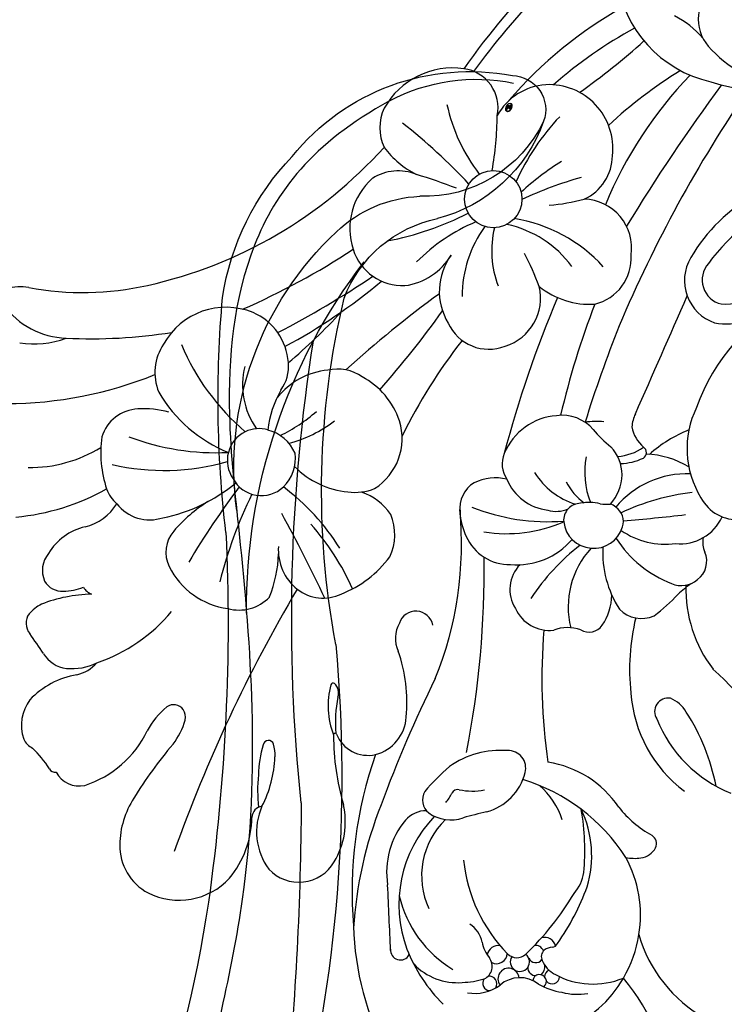
# Model space of a CAD drawing. Units: millimetres. Extents: x 3302 to 5402, y 1611 to 3096.
# Drawn here: x 4119 to 4148, y 2258 to 2298 of the extents above; entities that cross this region are included whole.
import ezdxf

# ---------------------------------------------------------------- set-up
doc = ezdxf.new("R2010")
doc.units = ezdxf.units.MM
doc.linetypes.add('HIDDEN', pattern=[9.525, 6.35, -3.175])
for name, color, linetype in [('H-06.木作(細線)', 8, 'Continuous'), ('H-08.木作(細線)', 8, 'Continuous'), ('IE-DIM', 3, 'Continuous'), ('文字', 2, 'Continuous')]:
    doc.layers.add(name, color=color, linetype=linetype)
doc.layers.add('logo', color=240, linetype='Continuous', plot=False)
doc.styles.add('CHINA', font='SIMPLEX.shx')
doc.styles.get("Standard").update_dxf_attribs({"font": 'arial.ttf'})
doc.styles.add('新細明體', font='txt')
doc.dimstyles.new('5', dxfattribs={"dimtxt": 12.5, "dimasz": 3.75, "dimexe": 2.5, "dimexo": 2.5, "dimgap": 1.5, "dimtad": 2, "dimdec": 0, "dimtxsty": '新細明體', "dimblk": 'ARCHTICK', "dimcen": 5, "dimclrd": 8, "dimclre": 8, "dimclrt": 4, "dimadec": 0, "dimazin": 0, "dimtfac": 1, "dimtdec": 0, "dimtix": 1, "dimtmove": 2, "dimatfit": 3, "dimldrblk": 'OPEN90', "dimfxl": 1.25, "dimlwd": 9, "dimlwe": 9, "dimarcsym": 0})
doc.dimstyles.new('DN-1', dxfattribs={"dimtxt": 2.6, "dimasz": 1, "dimexe": 1, "dimexo": 2, "dimgap": 0.5, "dimtad": 1, "dimdec": 0, "dimzin": 9, "dimdsep": 46, "dimtxsty": 'CHINA', "dimblk": 'ARCHTICK', "dimcen": 2, "dimdle": 1, "dimclrd": 5, "dimclre": 8, "dimclrt": 4, "dimadec": 1, "dimazin": 2, "dimtfac": 0.416667, "dimtdec": 0, "dimtix": 1, "dimtmove": 2, "dimatfit": 0, "dimldrblk": 'CCC', "dimfxl": 4, "dimfxlon": 1, "dimtzin": 0, "dimlwd": 25, "dimlwe": 25, "dimarcsym": 0})

# ---------------------------------------------------------------- blocks, each defined once
blk = doc.blocks.new('SE-21118L-d')
at = {"layer": 'H-08.木作(細線)'}
for points, knots in [([(13.748, -61.959), (15.309, -61.027), (17.441, -62.249), (15.276, -65.486), (9.069, -67.708), (3.975, -69.033), (-4.912, -76.497), (-15.561, -83.926), (-22.073, -95.036), (-25.205, -104.663), (-25.308, -111.698), (-24.952, -115.545), (-24.244, -117.826), (-25.397, -120.175), (-28.457, -118.818), (-30.423, -114.188), (-32.68, -104.754), (-30.323, -91.58), (-23.098, -80.207), (-16.66, -73.69), (-8.398, -67.523), (-5.713, -59.856), (-5.752, -50.992), (-6.861, -44.368), (-9.866, -40.626), (-11.362, -39.822), (-11.386, -39.808), (-11.41, -39.795), (-11.435, -39.783)], [0, 0, 0, 0, 2.955691, 5.867071, 8.758448, 16.146524, 26.662851, 42.43242, 54.079953, 64.359505, 72.156846, 75.057422, 76.3317, 78.78458, 80.368759, 84.819895, 93.300768, 109.241566, 122.760358, 133.201055, 135.865153, 150.48054, 156.442561, 164.806685, 169.049374, 169.049374, 169.049374, 169.118301, 169.118301, 169.118301, 169.118301]), ([(13.748, -61.959), (15.309, -61.027), (17.441, -62.249), (15.276, -65.486), (9.069, -67.708), (3.975, -69.033), (-4.912, -76.497), (-15.561, -83.926), (-22.073, -95.036), (-25.205, -104.663), (-25.308, -111.698), (-24.952, -115.545), (-24.244, -117.826), (-25.397, -120.175), (-28.457, -118.818), (-30.423, -114.188), (-32.68, -104.754), (-30.323, -91.58), (-23.098, -80.207), (-16.66, -73.69), (-8.398, -67.523), (-5.713, -59.856), (-5.752, -50.992), (-6.861, -44.368), (-9.866, -40.626), (-11.362, -39.822)], [0, 0, 0, 0, 2.955691, 5.867071, 8.758448, 16.146524, 26.662851, 42.43242, 54.079953, 64.359505, 72.156846, 75.057422, 76.3317, 78.78458, 80.368759, 84.819895, 93.300768, 109.241566, 122.760358, 133.201055, 135.865153, 150.48054, 156.442561, 164.806685, 169.049374, 169.049374, 169.049374, 169.049374])]:
    blk.add_open_spline(points, degree=3, knots=knots, dxfattribs=at)
blk = doc.blocks.new('logo')
at = {"layer": 'logo'}
h = blk.add_hatch(color=256, dxfattribs=at)
edge = h.paths.add_edge_path()
edge.add_ellipse((0.18, 0.6), major_axis=(0.323, 0.566), ratio=0.659111, start_angle=263.8576, end_angle=429.825)
edge.add_arc((0.02, 1.39), 0.399, 258.9967, 261.058)
edge.add_ellipse((0.18, 0.6), major_axis=(0.314, 0.551), ratio=0.659838, start_angle=263.243, end_angle=428.5195, ccw=False)
edge.add_arc((0.51, 0.37), 0.0433, 263.9962, 282.4455)
edge = h.paths.add_edge_path()
edge.add_ellipse((0.18, 0.6), major_axis=(0.314, 0.551), ratio=0.659838, start_angle=70.2744, end_angle=262.8394, ccw=False)
edge.add_arc((0.03, 1.2), 0.237, 245.2323, 248.2557, ccw=False)
edge.add_ellipse((0.18, 0.6), major_axis=(0.323, 0.566), ratio=0.659111, start_angle=71.1999, end_angle=263.5875)
edge.add_arc((0.5, 0.37), 0.0389, 266.4658, 288.3928, ccw=False)
edge = h.paths.add_edge_path(flags=17)
edge.add_line((0.2, 1.02), (0.2, 1.03))
edge.add_arc((0.02, 1.39), 0.399, 261.058, 296.4699, ccw=False)
edge.add_ellipse((0.18, 0.6), major_axis=(0.314, 0.551), ratio=0.659838, start_angle=68.5195, end_angle=70.2744)
edge.add_arc((0.03, 1.2), 0.237, 248.2557, 287.7329)
edge.add_arc((0.18, 0.84), 0.155, 119.2735, 139.7006)
edge.add_arc((0.45, 0.59), 0.526, 137.2638, 146.3296)
edge.add_arc((0.7, 0.49), 0.794, 150.4954, 153.1332)
edge.add_arc((0.17, 0.07), 0.799, 100.8186, 103.2077, ccw=False)
edge.add_arc((0.3, 0.68), 0.325, 138.9231, 148.8948, ccw=False)
edge.add_arc((0.62, 0.39), 0.758, 124.4657, 138.4002, ccw=False)
edge = h.paths.add_edge_path()
edge.add_arc((0.03, 1.2), 0.237, 233.3596, 245.2323)
edge.add_ellipse((0.18, 0.6), major_axis=(0.323, 0.566), ratio=0.659111, start_angle=69.825, end_angle=71.1999, ccw=False)
edge.add_arc((0.02, 1.39), 0.399, 251.1923, 258.9967, ccw=False)
h.paths.add_polyline_path([(-0.05, 0.82, -0.021859), (-0.02, 0.83, -0.004955), (-0.01, 0.85, 0.012967), (-0.05, 0.83, 0.223317), (-0.2, 0.65, 0.425243), (-0.17, 0.61, 0.393247), (-0.02, 0.74, -0.084558), (0.02, 0.84, 0.019194), (-0.02, 0.83, 0.004726), (-0.02, 0.82, 0.021148), (-0.04, 0.73, -0.080721), (-0.07, 0.66, -0.104113), (-0.11, 0.63, -0.094873), (-0.16, 0.62, -0.207877), (-0.18, 0.64, -0.223034), (-0.18, 0.67, -0.16869)], flags=17)
h.paths.add_polyline_path([(0.36, 0.97, 0.088592), (0.28, 0.95, 0.140724), (0.2, 0.82, -0.012272), (0.2, 0.81, -0.041532), (0.22, 0.8, 0.005558), (0.22, 0.82, -0.187874)], flags=17)
h.paths.add_polyline_path([(0.19, 0.73, 0.011592), (0.2, 0.77, 0.056884), (0.19, 0.79, -0.271208), (0.1, 0.71, -0.679677), (0.04, 0.82, -0.290071), (0.16, 0.82, -0.103922), (0.19, 0.79, 0.053349), (0.2, 0.81, -0.004508), (0.2, 0.82, 0.220604), (0.1, 0.86, -0.015501), (0.05, 0.85, 0.008768), (0.03, 0.85, 0.029539), (0.02, 0.84, 1.009367)], flags=17)
h.paths.add_polyline_path([(0.22, 0.8, -0.008928), (0.2, 0.77, -0.347678), (0.17, 0.63, 0.00727), (0.06, 0.58, -0.035606), (0.06, 0.58, 0.01139), (0.07, 0.57, 0.012101), (0.15, 0.61, 0.461639)], flags=17)
h.paths.add_polyline_path([(0.11, 0.67, 0.433181), (0.03, 0.63, 0.04486), (0.03, 0.62, -0.026783), (0.04, 0.62, -0.142026), (0.05, 0.64, -0.307429), (0.09, 0.66, -0.953401), (0.07, 0.62, 0.069613), (0.04, 0.62, 0.042891), (0.04, 0.62, -0.067719), (0.07, 0.61, 0.893379)], flags=17)
h.paths.add_polyline_path([(0.02, 0.61, -0.009243), (0.03, 0.61, -0.026651), (0.03, 0.62, 0.013684), (0.02, 0.62, 0.174326), (0, 0.61, 0.391287), (0.01, 0.57, 0.210555), (0.04, 0.56), (0.04, 0.56, 0.001326), (0.05, 0.57, -0.005065), (0.05, 0.57, -0.027528), (0.04, 0.57, -0.195292), (0.02, 0.58, -0.659298)], flags=17)
h.paths.add_polyline_path([(0.04, 0.62, 0.023127), (0.03, 0.61, 0.184672), (0.04, 0.57, 0.098355), (0.06, 0.58, -0.009788), (0.05, 0.58, -0.240413)], flags=17)
h.paths.add_polyline_path([(0.07, 0.57, -0.002039), (0.05, 0.57, 0.07599), (0.1, 0.55, 0.108431), (0.23, 0.55, -0.004552), (0.23, 0.56, -0.028332), (0.17, 0.55, -0.123708)], flags=17)
h.paths.add_polyline_path([(0.4, 0.74, -0.55173), (0.42, 0.69, -0.18979), (0.3, 0.57, -0.013881), (0.27, 0.56, 0.011039), (0.27, 0.56, 0.022162), (0.29, 0.56, -0.010966), (0.31, 0.57, -0.001761), (0.35, 0.58, 0.034744), (0.38, 0.6, 0.086103), (0.43, 0.67, 0.506659), (0.4, 0.76, 0.355205), (0.25, 0.67, 0.093422), (0.23, 0.56, 0.017263), (0.27, 0.56, -0.31391)], flags=17)
h.paths.add_polyline_path([(0.26, 0.55, -0.009702), (0.27, 0.55, -0.004936), (0.27, 0.56, -0.035369), (0.24, 0.55, -0.002587), (0.23, 0.55, 0.014405), (0.24, 0.53, -0.020509)], flags=17)
h.paths.add_polyline_path([(0.27, 0.55, -0.007857), (0.27, 0.55, 0.009702), (0.26, 0.55, 0.020509), (0.24, 0.53, 0.000681), (0.24, 0.53, -0.002588), (0.24, 0.53, -0.013713), (0.25, 0.53, -0.01198)], flags=17)
h.paths.add_polyline_path([(0.28, 0.52, -0.036579), (0.27, 0.55, 0.01198), (0.25, 0.53, 0.013411), (0.24, 0.53, 0.001089), (0.24, 0.53, 0.015933), (0.24, 0.43, -0.190203), (0.19, 0.3, -0.266161), (0.12, 0.27, -0.207317), (0.18, 0.48, -0.064593), (0.24, 0.53, -0.001017), (0.24, 0.53, -0.000681), (0.24, 0.53, 0.152538), (0.11, 0.38, 0.230241), (0.11, 0.24, 0.234095), (0.21, 0.27, 0.172717), (0.27, 0.37, 0.028132), (0.28, 0.44, -0.014352), (0.28, 0.46, 0.062016), (0.31, 0.45, 0.349487), (0.46, 0.53, 0.392407), (0.44, 0.61, 0.130108), (0.38, 0.6, 0.001865), (0.35, 0.58, -0.054721), (0.29, 0.56, 0.014593), (0.27, 0.55, 0.007857), (0.27, 0.55, -0.01108), (0.3, 0.56, -0.100678), (0.41, 0.59, -0.349203), (0.43, 0.57, -0.402437), (0.32, 0.46, -0.009974), (0.32, 0.47, 0.613372), (0.29, 0.51, 0.175713), (0.28, 0.5, -0.002484), (0.28, 0.49, -0.463644), (0.3, 0.49, -0.513768), (0.3, 0.47, -0.075052), (0.28, 0.48, 0.007944)], flags=17)
h.paths.add_polyline_path([(0.31, 0.45, -0.062016), (0.28, 0.46, -0.007786), (0.28, 0.44, 0.027572), (0.28, 0.41, 0.0582), (0.28, 0.4, 0.26466), (0.38, 0.29, 0.315327), (0.49, 0.33, -0.025867), (0.49, 0.33, -0.380363), (0.35, 0.33, -0.153954), (0.31, 0.4, -0.090831)], flags=17)
h.paths.add_polyline_path([(0.46, 0.37, 0.336432), (0.49, 0.33, 0.025867), (0.49, 0.33, 0.026394), (0.5, 0.33, -0.025927), (0.49, 0.33, -0.173285), (0.47, 0.35, -0.685315), (0.49, 0.38, -0.491027), (0.5, 0.35, -0.040547), (0.49, 0.33, 0.025927), (0.5, 0.33, 0.139653), (0.51, 0.36, 1.004843)], flags=17)
h.paths.add_polyline_path([(0.41, 1, 0.143839), (0.35, 1, 0.069213), (0.28, 0.95, -0.088592), (0.36, 0.97, 0.404636)], flags=17)
h.paths.add_polyline_path([(0.27, 0.95, -0.01627), (0.28, 0.95, -0.069213), (0.35, 1, 0.037626), (0.22, 0.93, -0.082213), (0.04, 0.85, 0.004306), (0.02, 0.85, 0.008989), (0.02, 0.84, -0.006474), (0.03, 0.85, -0.136946), (0.1, 0.86, 0.054668)], flags=17)
for points in [[(0.02, 0.84, 0.019194), (-0.02, 0.83, 0.004726), (-0.02, 0.82, -0.044587), (-0.04, 0.73, -0.07623), (-0.08, 0.67, -0.235864), (-0.16, 0.62, -0.450297), (-0.18, 0.67, -0.16869), (-0.05, 0.82, -0.021859), (-0.02, 0.83, -0.004955), (-0.01, 0.85, 0.012967), (-0.05, 0.83, 0.223317), (-0.2, 0.65, 0.425243), (-0.17, 0.61, 0.393247), (-0.02, 0.74, -0.084558)], [(-0.16, 0.62, -0.206522), (-0.18, 0.64, 0.207877), (-0.16, 0.62, 0.024305), (-0.15, 0.62, -0.043373)], [(0.27, 0.56, -0.011039), (0.27, 0.56, -0.017263), (0.23, 0.56, 0.004552), (0.23, 0.55, 0.002587), (0.24, 0.55, 0.035369)]]:
    blk.add_hatch(color=256, dxfattribs=at).paths.add_polyline_path(points)
h = blk.add_hatch(color=256, dxfattribs=at)
edge = h.paths.add_edge_path()
edge.add_ellipse((0.18, 0.6), major_axis=(0.314, 0.551), ratio=0.659838, start_angle=68.5195, end_angle=70.2744, ccw=False)
edge.add_arc((0.02, 1.39), 0.399, 258.9967, 261.058, ccw=False)
edge.add_ellipse((0.18, 0.6), major_axis=(0.323, 0.566), ratio=0.659111, start_angle=69.825, end_angle=71.1999)
edge.add_arc((0.03, 1.2), 0.237, 245.2323, 248.2557)
h = blk.add_hatch(color=256, dxfattribs=at)
h.paths.add_polyline_path([(0.22, 0.8, 0.041532), (0.2, 0.81, 0.012272), (0.2, 0.82, 0.004508), (0.2, 0.81, -0.053349), (0.19, 0.79, -0.056884), (0.2, 0.77, 0.008928)])
h.paths.add_polyline_path([(0.02, 0.84, -0.008989), (0.02, 0.85, 0.010425), (-0.01, 0.85, 0.004955), (-0.02, 0.83, -0.019194)])
h.paths.add_polyline_path([(0.1, 0.86, 0.136946), (0.03, 0.85, -0.008768), (0.05, 0.85, 0.015501)])
h.paths.add_polyline_path([(0.04, 0.62, 0.026783), (0.03, 0.62, 0.026651), (0.03, 0.61, -0.023127), (0.04, 0.62, -0.042891)])
h.paths.add_polyline_path([(0.07, 0.57, -0.01139), (0.06, 0.58, -0.098355), (0.04, 0.57, 0.027528), (0.05, 0.57, 0.005065), (0.05, 0.57, 0.002039)])
for p, q in [((0.04, 0.56), (0.04, 0.56)), ((0.2, 1.03), (0.2, 1.02))]:
    blk.add_line(p, q, dxfattribs=at)
at = {"layer": 'logo', "lineweight": 0}
for p, q in [((0.04, 0.56), (0.04, 0.56)), ((0.2, 1.02), (0.2, 1.03))]:
    blk.add_line(p, q, dxfattribs=at)
at = {"layer": 'logo'}
for points in [[(-0.17, 0.61, -0.425243), (-0.2, 0.65, -0.223317), (-0.05, 0.83, -0.027703), (0.04, 0.85, 0.082213), (0.22, 0.93, -0.037626), (0.35, 1, -0.143839), (0.41, 1, -0.872775)], [(-0.16, 0.62, -0.434531), (-0.18, 0.67, -0.16869), (-0.05, 0.82, 0.909183)], [(0.2, 1.02, 0.060876), (0.06, 0.9, 0.137716), (-0.02, 0.74, -0.393247), (-0.17, 0.61, 79.578459)], [(-0.11, 1.01, 0.200172), (0.2, 1.03, -0.066965)], [(-0.11, 1.01, 0.241802), (0.1, 0.98, 0.575938)], [(-0.05, 0.82, -0.056349), (0.05, 0.85, 0.070229), (0.27, 0.95, 0.769245)], [(-0.02, 0.82, 0.021148), (-0.04, 0.73, 0.658186)], [(0.06, 0.94, 0.039578), (0.01, 0.88, 0.021193), (-0.02, 0.82, 0.700396)], [(0.04, 0.56, -0.210555), (0.01, 0.57, -0.391287), (0, 0.61, -0.174326), (0.02, 0.62, -0.110406), (0.07, 0.62, 0.953401), (0.09, 0.66)], [(0.22, 0.82, -0.026083), (0.19, 0.73, -1.009367), (0.02, 0.84, 0.624773)], [(0.06, 0.58, -0.338614), (0.02, 0.58, -0.659298), (0.02, 0.61, -0.100316), (0.07, 0.61, 0.893379), (0.11, 0.67, 0.433181), (0.03, 0.63, 0.289299), (0.05, 0.57, 0.081086), (0.1, 0.55, -0.684784)], [(0.02, 0.84, -0.416943), (0.2, 0.81, 0.828532)], [(0.2, 0.81, -0.329321), (0.1, 0.71, -0.679677), (0.04, 0.82, 0.415871)], [(0.04, 0.82, -0.290071), (0.16, 0.82, -0.539799), (0.17, 0.63, 0.00727), (0.06, 0.58, -1.51475)], [(0.09, 0.66, 0.307429), (0.05, 0.64, 0.446432), (0.05, 0.58, 0.145269), (0.17, 0.55, -0.214979)], [(0.15, 0.61, -0.015466), (0.04, 0.56, 0.608014)], [(0.1, 0.98, 0.089367), (0.06, 0.94, 0.028397)], [(0.28, 0.46, -0.035926), (0.27, 0.37, -0.172717), (0.21, 0.27, -0.234095), (0.11, 0.24, -0.230241), (0.11, 0.38, -0.17359), (0.26, 0.55)], [(0.1, 0.55, 0.111049), (0.24, 0.55, 0.147976), (0.38, 0.6, 0.393525)], [(0.24, 0.53, 0.016972), (0.24, 0.43, -0.190203), (0.19, 0.3, -0.266161), (0.12, 0.27, -0.290937), (0.25, 0.53, 0.211969)], [(0.2, 0.81, -0.513007), (0.15, 0.61, -1.702754)], [(0.17, 0.55, 0.059536), (0.3, 0.57, 0.18979), (0.42, 0.69, 0.55173), (0.4, 0.74, 0.38162), (0.28, 0.52, -0.007944), (0.28, 0.48, -0.007944)], [(0.19, 1.02, 0.002733), (0.2, 1.02)], [(0.35, 1, 0.216717), (0.2, 0.81, 0.638327)], [(0.36, 0.97, 0.187874), (0.22, 0.82, 0.783226)], [(0.38, 0.6, 0.086103), (0.43, 0.67, 0.506659), (0.4, 0.76, 0.355205), (0.25, 0.67, 0.113269), (0.24, 0.53, 0.583131)], [(0.25, 0.53, -0.023063), (0.3, 0.56, -0.100678), (0.41, 0.59, -0.349203), (0.43, 0.57, -0.402437), (0.32, 0.46, -0.247136)], [(0.26, 0.55, -0.035274), (0.31, 0.57, -0.003626), (0.38, 0.6, 0.389489)], [(0.27, 0.95, -0.105013), (0.36, 0.97, 0.404636), (0.41, 1, 1.743742)], [(0.38, 0.6, -0.130108), (0.44, 0.61, -0.392407), (0.46, 0.53, -0.420619), (0.28, 0.46, -0.420619)], [(0.28, 0.5, -0.175713), (0.29, 0.51, -0.613372), (0.32, 0.47)], [(0.3, 0.47, 0.513768), (0.3, 0.49, 0.463644), (0.28, 0.49, 0.463644)], [(0.3, 0.47, -0.075052), (0.28, 0.48)], [(0.31, 0.45, 0.090831), (0.31, 0.4, 0.169704), (0.36, 0.32)], [(0.32, 0.47, 0.009974), (0.32, 0.46, 0.009974)], [(0.51, 0.36, -0.166662), (0.49, 0.33, -0.70739)]]:
    blk.add_lwpolyline(points, format="xyb", dxfattribs=at)
at = {"layer": 'logo', "lineweight": 0}
for centre, radius, start, end in [((0.07, 0.58), 0.28, 114.7362, 165.0904), ((-0.16, 0.65), 0.0374, 171.8348, 263.9838), ((0.09, 0.56), 0.292, 119.8523, 158.1526), ((-0.15, 0.65), 0.0336, 149.7688, 246.7364), ((-0.16, 0.76), 0.146, 267.5844, 353.4527), ((-0.17, 0.73), 0.111, 272.2715, 325.3573), ((0.02, 1.39), 0.399, 251.1923, 296.4699), ((-0.26, 0.8), 0.225, 324.2142, 341.6511), ((0.17, 0.07), 0.799, 103.2077, 106.1792), ((0.14, 0.4), 0.462, 110.1482, 115.1572), ((-0.51, 0.9), 0.5, 339.9296, 350.1414), ((0.7, 0.49), 0.794, 153.1332, 154.2687), ((0.7, 0.49), 0.794, 153.1332, 154.2687), ((0.14, 0.4), 0.462, 105.7498, 110.1482), ((0.14, 0.4), 0.462, 105.7498, 110.1482), ((0.3, 0.68), 0.325, 150.9548, 170.2881), ((0.7, 0.49), 0.794, 154.2687, 155.3518), ((0.7, 0.49), 0.794, 150.4954, 153.1332), ((0.17, 0.07), 0.799, 100.8186, 103.2077), ((0.17, 0.07), 0.799, 100.8186, 103.2077), ((0.02, 0.59), 0.027, 151.6425, 237.1215), ((0.1, 0.78), 0.101, 147.8295, 328.8978), ((0.03, 0.58), 0.0386, 98.6046, 138.1597), ((0.45, 0.59), 0.526, 137.2638, 146.3296), ((0.03, 0.6), 0.0177, 105.7526, 239.3398), ((0.03, 0.61), 0.0459, 234.5859, 282.1467), ((0.3, 0.68), 0.325, 138.9231, 148.8948), ((0.1, 0.73), 0.131, 121.8036, 128.5716), ((0.17, 0.07), 0.799, 99.8317, 100.8186), ((0.3, 0.68), 0.325, 148.8948, 150.9548), ((0.14, 0.4), 0.462, 104.2662, 105.7498), ((0.3, 0.68), 0.325, 148.8948, 150.9548), ((0.05, 0.51), 0.117, 102.4178, 105.5537), ((0.05, 0.49), 0.123, 101.6186, 103.7368), ((0.04, 0.61), 0.0383, 230.8646, 275.0659), ((0.1, 0.73), 0.131, 90.6121, 121.8036), ((0.14, 0.4), 0.462, 102.2567, 104.2662), ((0.09, 0.78), 0.0664, 143.3048, 280.117), ((0.09, 0.61), 0.0622, 70.679, 164.3644), ((0.09, 0.62), 0.064, 167.0919, 177.3661), ((0.05, 0.51), 0.117, 96.281, 102.4178), ((0.05, 0.49), 0.123, 96.3193, 101.6186), ((0.05, 0.51), 0.117, 96.281, 102.4178), ((0.09, 0.62), 0.064, 177.3661, 183.4727), ((0.05, 0.49), 0.123, 96.3193, 101.6186), ((0.09, 0.62), 0.064, 177.3661, 183.4727), ((0.09, 0.62), 0.064, 183.4727, 225.325), ((-0.1, 1.46), 0.618, 283.2744, 302.0739), ((0.1, 0.73), 0.11, 60.1861, 124.8898), ((0.08, 0.61), 0.0419, 133.7672, 166.1009), ((0.05, 0.51), 0.117, 80.3525, 96.281), ((0.08, 0.61), 0.0419, 166.1009, 175.9249), ((0.05, 0.49), 0.123, 80.8228, 96.3193), ((0.08, 0.61), 0.0419, 175.9249, 229.9973), ((0.08, 0.61), 0.0419, 166.1009, 175.9249), ((0.04, 0.61), 0.0383, 275.0659, 297.535), ((-0.68, 2.39), 1.97, 291.5203, 291.8241), ((0.09, 0.62), 0.064, 225.325, 231.6324), ((-0.19, 1.69), 0.875, 285.3109, 288.8633), ((0.08, 0.63), 0.0367, 83.4964, 151.8522), ((0.16, 0.76), 0.211, 238.695, 240.9381), ((-0.68, 2.39), 1.97, 291.8241, 292.2914), ((0.13, 0.7), 0.155, 239.2194, 256.6015), ((0.13, 0.7), 0.155, 238.0585, 239.2194), ((0.62, 0.39), 0.758, 124.4657, 138.4002), ((0.18, 0.84), 0.155, 119.2735, 139.7006), ((1.92, -2.98), 4.02, 115.8994, 117.5656), ((0.04, 0.61), 0.0383, 297.535, 305.6919), ((0.16, 0.76), 0.211, 240.9381, 243.5484), ((0.09, 0.65), 0.0353, 243.9263, 51.0341), ((0.08, 0.64), 0.0217, 251.3968, 65.9306), ((-0.68, 2.39), 1.97, 292.2914, 295.0645), ((0.16, 0.76), 0.211, 243.5484, 271.7569), ((0.26, 0.31), 0.166, 155.203, 207.0666), ((-0.19, 1.69), 0.875, 288.8633, 301.3798), ((0.1, 0.73), 0.131, 40.8505, 90.6121), ((0.08, 0.83), 0.116, 281.7653, 342.4614), ((0.16, 0.86), 0.321, 258.87, 283.6239), ((0.41, 0.25), 0.329, 122.0966, 156.7882), ((0.39, 0.3), 0.273, 124.9761, 186.879), ((0.1, 0.73), 0.13, 292.5765, 31.6961), ((0.1, 0.72), 0.114, 36.3079, 60.04), ((0.1, 0.72), 0.114, 306.5995, 23.2852), ((0.14, 1.13), 0.581, 272.9888, 279.4802), ((0.08, 0.83), 0.116, 342.4614, 354.6764), ((0.08, 0.83), 0.116, 342.4614, 354.6764), ((0.1, 0.72), 0.114, 23.2852, 36.3079), ((0.1, 0.72), 0.114, 23.2852, 36.3079), ((-0.61, 1.07), 0.874, 336.959, 339.6154), ((0.47, 0.74), 0.286, 131.3266, 163.3678), ((0.47, 0.74), 0.286, 163.3678, 164.401), ((0.1, 0.73), 0.131, 38.0381, 40.8505), ((0.47, 0.74), 0.286, 163.3678, 164.401), ((0.1, 0.73), 0.131, 38.0381, 40.8505), ((0.1, 0.73), 0.13, 31.6961, 41.2089), ((0.1, 0.73), 0.13, 31.6961, 41.2089), ((-0.61, 1.07), 0.874, 339.6154, 341.6615), ((-0.61, 1.07), 0.874, 339.6154, 341.6615), ((0.71, 0.13), 0.935, 112.6486, 121.2678), ((0.49, 0.72), 0.291, 117.4328, 159.9943), ((-0.61, 1.07), 0.874, 341.6615, 342.9354), ((0.14, 1.13), 0.581, 279.4802, 283.4362), ((0.55, 0.57), 0.32, 182.4453, 183.4886), ((0.16, 0.86), 0.321, 283.6239, 284.2167), ((0.55, 0.57), 0.32, 183.4886, 186.7897), ((0.22, 0.81), 0.256, 273.4512, 281.5539), ((0.41, 0.25), 0.329, 117.3968, 122.0966), ((0.4, 0.3), 0.281, 122.374, 125.4474), ((-0.3, 0.45), 0.545, 7.5429, 8.1488), ((0.55, 0.57), 0.32, 186.7897, 186.9458), ((0.38, 0.63), 0.137, 82.2276, 160.4489), ((0.52, 0.03), 0.577, 115.5374, 118.2829), ((0.44, 0.18), 0.406, 114.5532, 116.7766), ((0.38, 0.75), 0.226, 115.8995, 119.6279), ((0.46, 0.56), 0.187, 109.838, 179.5483), ((0.14, 1.13), 0.581, 283.4362, 286.6173), ((0.46, 0.56), 0.187, 179.5483, 182.0782), ((0.22, 0.81), 0.256, 281.5539, 286.6322), ((0.44, 0.18), 0.406, 111.2089, 114.5532), ((0.52, 0.03), 0.577, 112.9982, 115.5374), ((0.46, 0.56), 0.187, 182.0782, 183.2094), ((0.46, 0.56), 0.187, 183.2094, 185.01), ((0.46, 0.56), 0.187, 185.01, 193.3895), ((0.47, 0.74), 0.286, 115.4894, 131.3266), ((0.47, 0.74), 0.286, 115.4894, 131.3266), ((0.38, 0.75), 0.226, 95.6485, 115.8995), ((0.38, 0.75), 0.226, 95.6485, 115.8995), ((0.34, 0.58), 0.136, 244.3758, 335.626), ((-1.08, 0.39), 1.36, 3.6768, 5.4974), ((0.29, 0.48), 0.0241, 86.756, 126.6195), ((-1.08, 0.39), 1.36, 4.2266, 4.7959), ((0.29, 0.48), 0.0148, 48.9877, 148.4858), ((0.32, 0.54), 0.0724, 235.2903, 252.4587), ((0.6, 0.44), 0.32, 175.9493, 185.5558), ((0.34, 0.58), 0.136, 244.3758, 258.5706), ((0.6, 0.44), 0.32, 175.9493, 185.5558), ((0.32, 0.4), 0.038, 179.2922, 192.6156), ((0.42, 0.43), 0.142, 192.9154, 252.2115), ((0.22, 0.81), 0.256, 286.6322, 299.1609), ((0.44, 0.18), 0.406, 108.6958, 111.2089), ((0.3, 0.48), 0.0251, 327.1994, 93.2945), ((0.22, 0.78), 0.227, 292.2367, 335.222), ((0.43, 0.3), 0.29, 94.0374, 117.0335), ((0.29, 0.48), 0.016, 301.3037, 50.0743), ((2.55, -4.36), 5.41, 114.0704, 114.474), ((0.46, 0.43), 0.143, 189.1555, 227.6818), ((0.32, 0.58), 0.111, 267.175, 354.8617), ((0.43, 0.44), 0.113, 165.2767, 167.5624), ((0.42, 0.41), 0.104, 219.3152, 312.3495), ((0.39, 0.9), 0.101, 81.2439, 113.9848), ((0.22, 0.81), 0.256, 299.1609, 307.1205), ((2.55, -4.36), 5.41, 113.6429, 114.0704), ((0.37, 1.01), 0.0392, 258.5502, 346.6702), ((0.21, 0.8), 0.262, 310.2009, 329.8856), ((0.42, 0.5), 0.103, 81.5328, 111.1847), ((0.41, 0.39), 0.106, 252.0283, 322.0343), ((0.38, 0.7), 0.0613, 327.2799, 74.7579), ((0.39, 0.7), 0.0345, 330.444, 85.9913), ((0.41, 0.56), 0.0267, 8.5098, 85.5073), ((0.41, 0.55), 0.0627, 337.3085, 63.01), ((0.49, 0.36), 0.0248, 345.864, 166.4176), ((0.5, 0.37), 0.0389, 177.6916, 252.0699), ((0.49, 0.36), 0.0192, 85.2505, 222.9442), ((0.51, 0.37), 0.0433, 213.0653, 252.3889), ((0.48, 0.36), 0.0263, 331.2506, 75.8597), ((0.43, 0.4), 0.0917, 317.7365, 327.0242), ((0.51, 0.37), 0.0433, 252.3889, 295.424), ((0.5, 0.37), 0.0389, 252.0699, 306.6919)]:
    blk.add_arc(centre, radius, start, end, dxfattribs=at)
at = {"layer": 'logo'}
for major_axis, ratio in [((0.323, 0.566), 0.659111), ((0.314, 0.551), 0.659838)]:
    blk.add_ellipse((0.18, 0.6), major_axis=major_axis, ratio=ratio, dxfattribs=at)
at = {"layer": 'logo', "insert": (-0.18, 0.21), "char_height": 0.0564, "width": 0.7641, "attachment_point": 1}
blk.add_mtext('{\\fVerdana|b0|i1|c0|p34;GOODWARE}', dxfattribs=at)
blk = doc.blocks.new('SE-21128L-d')
at = {"layer": 'H-08.木作(細線)'}
for centre, radius, start, end in [((8.143, 64.706), 1.406, 38.8102, 147.4421), ((3.003, 58.552), 9.401, 346.363, 48.4492), ((12.317, 62.008), 6.377, 147.197, 202.864), ((11.831, 62.994), 5.463, 153.1308, 219.5938), ((3.974, 59.646), 7.645, 9.6638, 49.2317), ((1.737, 57.229), 5.238, 328.2414, 26.0691), ((3.279, 56.461), 5.307, 353.8404, 35.0909), ((1.58, 57.904), 10.675, 316.0759, 351.5487), ((-15.932, 62.157), 23.614, 307.1321, 344.9739), ((-4.707, 57.144), 13.321, 299.9088, 354.606), ((-20.673, 76.307), 34.618, 297.0239, 320.8944), ((-47.941, 103.124), 73.736, 301.63731, 316.52486), ((-22.232, 84.595), 46.42, 300.7364, 312.7335), ((27.202, -5.311), 60.1, 122.33527, 141.97528), ((48.648, -22.786), 82.325, 124.9448, 135.61237), ((73.239, -65.702), 134.361, 127.88177, 133.04936), ((32.092, -5.67), 58.524, 136.24932, 156.86292)]:
    blk.add_arc(centre, radius, start, end, dxfattribs=at)
blk.add_open_spline([(11.511, 60.93), (12.059, 57.3), (10.734, 52.484), (5.921, 47.998), (0.451, 44.717), (-5.173, 41.119), (-10.287, 36.88), (-13.403, 33.288), (-14.755, 31.651), (-15.116, 31.204)], degree=3, knots=[163.386824, 163.386824, 163.386824, 163.386824, 171.253452, 179.159695, 184.728659, 192.870109, 201.798374, 207.039195, 208.958938, 208.958938, 208.958938, 208.958938], dxfattribs=at)
at = {"layer": 'H-08.木作(細線)', "extrusion": (0, 0, -1), "xscale": -0.27648, "yscale": 0.27648, "zscale": -0.27648, "rotation": 347.9272354782756}
blk.add_blockref('logo', (-8.274, 64.499), dxfattribs=at)
blk = doc.blocks.new('SE-21037L-d')
at = {"layer": 'H-08.木作(細線)'}
blk.add_circle((-34.518, 26.092), 1.185, dxfattribs=at)
for centre, radius, start, end in [((-55.57, 44.629), 1.788, 51.4852, 106.2563), ((-25.698, 45.935), 16.503, 177.9902, 199.7942), ((-36.26, 43.716), 3.331, 123.8182, 175.819), ((-59.874, 49.569), 4.943, 300.862, 313.7501), ((-55.768, 45.62), 0.786, 112.6569, 151.1726), ((-56.97, 43.591), 3.501, 7.5392, 44.1182), ((-51.32, 45.384), 0.68, 52.8294, 126.557), ((-37.295, 46.86), 9.613, 183.2712, 206.8128), ((-39.136, 45.819), 1.752, 346.9022, 16.8351), ((-61.562, 60.637), 17.694, 300.5234, 303.7778), ((-52.158, 44.621), 1.806, 25.5197, 46.2649), ((-39.24, 45.45), 5.631, 177.1673, 209.303), ((-35.957, 45.148), 3.815, 168.9054, 198.1607), ((-57.226, 45.087), 0.265, 115.1159, 185.5896), ((-51.93, 44.26), 1.307, 119.6361, 170.7726), ((-56.347, 43.404), 6.152, 359.1928, 18.9279), ((-49.184, 44.484), 0.847, 118.1152, 180.7184), ((-49.18, 44.197), 1.109, 48.2877, 111.3127), ((-25.571, 42.714), 12.164, 167.1333, 190.4408), ((-57.017, 44.09), 1.08, 115.9832, 190.3097), ((-49.775, 43.014), 2.413, 10.9811, 56.4822), ((-50.887, 44.158), 2.353, 172.4031, 204.0045), ((-47.615, 44.432), 2.416, 179.0189, 199.1686), ((-51.987, 44.323), 1.537, 190.2417, 226.9115), ((-18.648, 42.114), 21.015, 174.965, 186.9079), ((-53.911, 45.054), 4.326, 195.5205, 242.2172), ((-49.479, 42.949), 0.806, 121.2496, 152.8601), ((-46.362, 45.201), 6.968, 196.6784, 227.8743), ((-45.297, 43.91), 2.154, 191.7119, 235.948), ((-60.709, 40.326), 2.221, 86.7715, 149.5492), ((-60.771, 38.935), 3.614, 54.7614, 87.0329), ((-45.466, 41.182), 1.403, 106.9276, 137.6842), ((-44.555, 37.989), 4.722, 79.8104, 106.2195), ((-44.251, 41.094), 1.632, 0.3224, 70.9955), ((-45.491, 40.724), 1.728, 125.8264, 196.1196), ((-35.61, 39.757), 9.597, 164.9316, 193.6501), ((-67.919, 27.925), 16.739, 47.089, 56.5241), ((-34.34, 37.557), 10.217, 157.1238, 180.6741), ((-60.101, 40.077), 2.874, 151.4042, 224.6065), ((-57.343, 38.669), 2.923, 35.7232, 61.0499), ((-46.431, 41.016), 3.813, 341.8696, 1.3048), ((-84.04, -17.43), 62.179, 57.15198, 68.20955), ((-55.371, 40.112), 0.481, 303.151, 33.2528), ((-41.225, 38.239), 2.108, 53.8171, 110.2878), ((-19.229, 43.859), 18.609, 190.3692, 225.783), ((-54.548, 42.585), 3.108, 230.5582, 251.3667), ((-47.861, 37.154), 3.192, 114.4377, 170.0521), ((-48.636, 38.84), 1.337, 46.9319, 114.0973), ((-40.491, 41.303), 6.745, 189.0257, 217.6992), ((-39.204, 35.033), 5.868, 117.9711, 155.8147), ((-41.509, 37.416), 2.951, 335.5735, 58.8113), ((-55.416, 40.233), 0.607, 258.0858, 300.4114), ((-51.728, 35.425), 5.943, 29.5753, 47.6296), ((-67.051, 11.273), 33.275, 50.7458, 57.2066), ((-36.597, 30.142), 9.692, 110.7454, 137.3911), ((-59.416, 41.177), 4.145, 228.7861, 266.5309), ((-55.103, 20.277), 18.47, 61.6162, 73.6055), ((-49.353, 37.179), 1.734, 162.3181, 224.2749), ((-44.936, 36.177), 1.316, 23.6219, 122.9229), ((-59.703, 36.562), 0.479, 5.534, 85.6307), ((-45.074, 36.09), 1.324, 115.8487, 221.2077), ((-60.375, 34.26), 2.614, 63.9582, 124.0232), ((-58.806, 30.918), 5.852, 81.3553, 94.4884), ((-58.111, 32.538), 4.17, 70.097, 87.4716), ((-44.916, 36.192), 1.292, 340.9175, 23.3306), ((-41.916, 33.606), 3.14, 73.6751, 122.9781), ((-60.713, 35.144), 1.705, 131.2383, 237.2872), ((-56.827, 40.866), 4.887, 240.5868, 265.54), ((-56.741, 36.243), 0.222, 287.5918, 77.0637), ((-9.857, 47.94), 30.955, 201.4528, 211.0794), ((-57.066, 37.779), 1.792, 265.4865, 282.6425), ((-48.523, 40.534), 5.014, 245.5972, 266.465), ((-41, 37.223), 2.407, 271.2747, 334.7429), ((-48.741, 33.461), 2.07, 83.9417, 139.4658), ((-45.289, 36.238), 1.661, 290.7603, 343.6434), ((-44.328, 31.568), 4.25, 57.828, 81.4455), ((-74.65, 90.045), 61.228, 292.99888, 296.66621), ((-53.223, 40.978), 9.184, 299.539, 321.1589), ((-44.872, 36.269), 1.593, 221.2843, 276.2057), ((-37.731, 38.007), 6.789, 203.8076, 218.9987), ((-44.438, 32.996), 3.126, 3.7777, 48.572), ((-41.042, 36.474), 1.661, 232.0093, 273.3056), ((-3.3, 52.309), 40.208, 205.1773, 211.6897), ((-48.996, 33.684), 1.731, 139.5605, 203.2247), ((-42.902, 32.126), 3.499, 132.1413, 172.8516), ((-39.227, 36.012), 5.163, 192.1729, 215.6211), ((-22.458, 49.208), 23.43, 217.8997, 225.2875), ((-19.886, 44.779), 22.638, 205.7913, 217.9938), ((-54.101, 41.934), 10.112, 291.5235, 309.5884), ((-59.864, 36.453), 3.265, 237.1553, 280.257), ((-56.799, 23.354), 10.193, 87.8395, 104.1007), ((-55.883, 32.092), 1.409, 109.7376, 190.3486), ((-56.394, 33.475), 0.0675, 301.362, 107.8952), ((-55.307, 30.306), 3.414, 73.2173, 108.5605), ((-56.077, 28.184), 5.264, 76.3719, 92.8124), ((-54.643, 33.804), 0.541, 248.9717, 314.0221), ((-54.351, 33.476), 0.103, 324.2047, 73.5973), ((-64.405, 20.789), 12.233, 89.589, 115.6541), ((-66.037, 16.652), 16.451, 66.0242, 84.309), ((-63.569, 15.894), 17.144, 68.4411, 92.5036), ((-46.248, 34.52), 4.598, 199.2882, 231.1851), ((-43.063, 32.862), 1.777, 322.6978, 11.0162), ((-44.358, 32.17), 2.053, 169.0094, 200.4002), ((-81.123, -0.545), 51.696, 34.1434, 39.6729), ((-55.607, 32.2), 1.701, 192.2657, 264.4772), ((-48.648, 32.871), 2.406, 301.8679, 338.832), ((-44.464, 33.453), 3.272, 286.6555, 329.359), ((-35.804, 29.891), 2.145, 105.2674, 180.375), ((-35.612, 29.291), 2.775, 39.4834, 105.8316), ((-65.386, 31.119), 0.408, 81.7108, 240.5141), ((-68.023, 672.287), 640.765, 270.235753, 270.478311), ((-62.282, 28.191), 3.376, 48.0703, 96.6726), ((-79.91, -18.177), 53.933, 61.5606, 67.5929), ((-44.164, 32.683), 2.449, 210.0999, 285.0919), ((-62.218, 26.335), 4.837, 100.9447, 146.8008), ((-63.707, 25.838), 5.276, 43.989, 108.2027), ((-48.131, 32.842), 2.151, 242.327, 290.4801), ((-16.105, 58.303), 37.716, 226.1995, 232.5326), ((-35.196, 30.053), 1.995, 335.5304, 30.1418), ((-63.045, 24.369), 6.881, 109.6128, 132.4648), ((-64.303, 28.712), 2.52, 131.7061, 182.1812), ((-60.824, 29.867), 1.155, 357.5906, 46.2794), ((-54.927, 36.748), 6.298, 262.3044, 287.5405), ((-52.557, 29.53), 1.302, 58.9292, 111.2616), ((-52.127, 29.97), 0.717, 279.05, 70.2891), ((-23.999, 32.328), 12.209, 188.423, 205.1017), ((-30.025, 27.364), 3.838, 124.6382, 150.9713), ((-31.473, 28.776), 1.894, 62.3347, 112.7606), ((-62.48, 26.873), 3.256, 42.0888, 112.2938), ((-54.666, 10.664), 22.209, 49.7047, 61.7801), ((-32.256, 27.693), 3.222, 349.44, 58.9499), ((-58.521, 28.778), 1.567, 142.5381, 197.0968), ((-59.237, 29.253), 0.713, 59.0552, 137.8431), ((-66.663, 21.594), 11.364, 39.374, 46.7015), ((-35.324, 30.128), 2.638, 185.4755, 236.9385), ((-48.89, 44.591), 23.08, 310.6373, 319.8693), ((-42.644, 24.117), 7.712, 20.7313, 42.8457), ((-58.222, 30.214), 1.656, 226.5234, 242.4556), ((-48.131, 42.801), 14.861, 245.7879, 273.2517), ((-52.092, 35.548), 19.751, 336.2551, 341.3345), ((-62.754, 28.652), 4.067, 180.5096, 193.5316), ((-59.114, 28.507), 0.27, 344.6424, 62.1577), ((-60.994, 26.806), 3.7, 353.4383, 32.6722), ((-65.521, 28.048), 1.77, 167.9651, 213.894), ((-61.344, 21.891), 6.493, 93.7547, 132.1945), ((-65.341, 28.827), 1.103, 278.168, 325.9808), ((-81.102, 23.359), 21.658, 10.5902, 13.2344), ((-56.299, 27.792), 2.635, 165.8482, 188.6074), ((-38.872, 26.447), 1.839, 112.1249, 199.4263), ((-38.337, 25.951), 2.519, 51.314, 119.1654), ((-66.905, 27.481), 0.295, 48.1671, 178.609), ((-66.179, 27.931), 0.577, 203.6153, 304.7666), ((-64.897, 26.105), 1.654, 100.0169, 125.1959), ((-48.379, 65.845), 38.814, 256.6758, 268.648), ((-47.728, 25.961), 1.903, 110.7575, 180.0201), ((-47.392, 25.509), 2.451, 90, 114.3651), ((-47.288, 26.717), 1.247, 29.4488, 94.7788), ((-29.269, 20.732), 7.236, 100.1075, 125.4077), ((-64.396, 25.989), 4.748, 160.6956, 238.275), ((-66.919, 27.504), 0.317, 236.1989, 6.8186), ((-65.655, 27.155), 0.446, 151.2564, 264.9348), ((-65.819, 27.087), 0.466, 348.1921, 77.371), ((-57.633, 27.837), 2.235, 192.8447, 253.8966), ((-39.453, 24.029), 8.479, 156.0609, 182.2425), ((-47.958, 26.528), 1.931, 343.5563, 24.5467), ((-38.669, 22.656), 4.883, 51.6205, 87.9359), ((-67.949, 26.28), 1.237, 319.3801, 39.1307), ((-66.743, 26.7), 0.437, 274.0101, 124.3761), ((-42.412, 25.854), 5.948, 168.8554, 201.2662), ((-30.691, 27.375), 1.625, 256.364, 350.3408), ((-48.455, 1.699), 31.943, 42.9364, 52.6789), ((-66.061, 26.203), 0.396, 55.0075, 320.5311), ((-65.345, 26.3), 0.54, 131.8864, 220.351), ((-50.687, -0.257), 34.47, 37.0476, 51.4604), ((-58.035, 26.373), 0.718, 252.3207, 0.7866), ((-45.517, 25.033), 1.116, 64.8724, 121.8878), ((-46.115, 23.724), 2.555, 2.1354, 65.1981), ((-59.282, -20.391), 48.569, 64.9091, 72.9518), ((-36.813, 22.133), 4.111, 74.3506, 108.3901), ((-30.419, 39.564), 13.784, 257.7958, 267.2765), ((-66.899, 25.424), 0.283, 215.7357, 81.0362), ((-66.331, 25.571), 0.316, 83.8791, 183.302), ((-65.794, 25.537), 0.322, 112.781, 229.5199), ((-56.855, 33.846), 11.898, 221.5736, 237.0773), ((-65.824, 28.307), 7.708, 300.4687, 340.9572), ((-50.869, 24.39), 1.553, 112.1143, 184.0076), ((-50.718, 24.582), 1.448, 42.9141, 120.5493), ((-46.684, 25.568), 2.974, 172.4142, 227.4941), ((-45.371, 24.011), 2.103, 110.4679, 171.141), ((-38.603, 26.367), 2.073, 194.8594, 281.2338), ((-32.356, 23.672), 2.481, 1.6233, 58.8628), ((-64.444, 23.929), 2.996, 148.9362, 168.7465), ((-66.29, 25.595), 0.418, 216.3327, 277.6141), ((-65.603, 24.164), 1.197, 111.4334, 148.629), ((-65.891, 24.947), 0.363, 39.8568, 114.4108), ((-65.725, 25.516), 0.31, 284.5895, 14.2577), ((-65.53, 25.153), 0.444, 278.3678, 15.1496), ((-41.606, 26.517), 6.375, 310.2963, 348.583), ((-39.985, 26.712), 4.548, 304.2718, 345.4655), ((-42.196, 12.592), 17.28, 26.836, 47.2838), ((-66.713, 24.896), 0.308, 127.187, 265.8105), ((-66.736, 24.908), 0.301, 19.3981, 86.3724), ((-66.257, 24.786), 0.756, 4.6282, 31.375), ((-65.259, 24.845), 0.245, 179.5733, 245.2933), ((-61.061, 27.187), 3.061, 285.1702, 317.3447), ((-55.32, 1.607), 23.259, 82.7755, 96.2766), ((-56.751, 17.384), 9.647, 35.9998, 53.881), ((-41.765, 35.309), 11.54, 287.9975, 295.4127), ((-50.505, 18.318), 17.24, 13.7729, 22.4719), ((-42.072, 18.194), 10.302, 29.1284, 40.8391), ((-38.301, 16.26), 9.929, 44.5, 63.2427), ((-65.08, 23.794), 2.413, 162.6289, 188.2075), ((-63.816, 23.091), 3.281, 148.8931, 200.3466), ((-59.26, 32.594), 10.038, 232.5708, 247.7212), ((-62.092, 25.534), 4.305, 301.767, 349.1894), ((-44.336, 22.147), 3.087, 119.9672, 160.4167), ((-53.951, 23.758), 1.62, 338.5315, 18.8627), ((-46.309, 23.942), 1.206, 160.9761, 201.8497), ((-35.679, 22.143), 3.339, 139.0092, 181.3951), ((-62.134, 25.115), 1.728, 226.6108, 258.6558), ((-51.606, 20.088), 3.561, 45.0725, 101.9396), ((-47.852, 22.452), 1.249, 94.705, 250.811), ((-47.925, 22.99), 0.707, 358.2596, 92.3569), ((-45.261, 23.655), 1.707, 308.8828, 5.5283), ((-52.459, -8.963), 33.812, 66.5757, 74.7291), ((-26.236, 24.205), 8.634, 182.7598, 192.5245), ((-32.513, 23.706), 2.636, 261.2496, 0.7952), ((-61.621, 27.55), 4.484, 251.1967, 293.1468), ((-61.19, 33.095), 9.759, 262.4352, 277.8418), ((-45.289, 21.318), 2.436, 114.8839, 141.7594), ((-44.837, 11.377), 19.196, 26.6369, 38.8713), ((-51.89, 22.797), 0.665, 146.3794, 232.8466), ((-49.158, 22.679), 1.96, 344.716, 8.5155), ((-46.062, 19.267), 3.487, 77.4352, 109.0599), ((-46.88, 22.32), 3.019, 351.7147, 6.3173), ((-61.332, -26.957), 52.59, 66.0118, 70.617), ((-50.936, 24.102), 2.282, 233.5545, 266.7324), ((-49.472, 17.878), 4.255, 84.3716, 120.823), ((-44.858, 21.738), 2.446, 170.0083, 179.9258), ((-41.693, 18.953), 4.196, 126.4977, 140.4732), ((-37.096, 22.451), 1.96, 191.4378, 271.4849), ((-36.672, 22.469), 2.013, 259.3218, 356.0988), ((-32.81, 23.109), 2.011, 202.7094, 267.0313), ((-5.897, 38.224), 29.063, 213.0866, 219.8063), ((-73.429, 30.703), 10.924, 278.4082, 306.7524), ((-64.252, 26.033), 4.862, 237.11, 259.6631), ((-64.106, 26.002), 4.86, 257.9047, 296.795), ((-60.171, 21.235), 1.797, 166.1773, 186.1892), ((-57.197, 18.233), 4.491, 125.831, 148.9006), ((-47.711, 21.837), 0.419, 311.0644, 346.7613), ((-46, 23.07), 1.862, 225.5655, 266.6577), ((-46.06, 22.967), 1.756, 268.4215, 310.0848), ((-63.67, 15.525), 5.907, 104.2524, 148.0275), ((-54.956, 15.634), 5.56, 91.8422, 140.9706), ((-54.479, 12.363), 8.852, 74.0209, 94.2441), ((-50.818, 20.594), 1.256, 131.6524, 202.6347), ((-46.257, 17.413), 4.822, 120.7617, 156.4731), ((-45.931, 19.431), 3.118, 142.4712, 185.9626), ((-48.015, 21.946), 0.718, 249.8391, 323.7068), ((45.518, 25.862), 93.648, 182.83666, 184.41591), ((-55.794, 17.75), 8.858, 3.8799, 23.6923), ((-49.937, 18.703), 3.768, 355.1207, 48.4032), ((-43.178, 21.25), 2.464, 179.7409, 202.6008), ((-43.156, 21.449), 2.189, 182.2217, 212.31), ((-42.039, 5.915), 17.101, 43.864, 65.4256), ((-45.898, 8.936), 18.805, 29.3506, 40.7601), ((-61.155, 21.113), 0.805, 185.094, 239.6374), ((-63.754, -29.679), 56.073, 53.4728, 64.8815), ((-61.377, 20.776), 0.403, 242.6152, 326.2967), ((-43.922, 19.255), 1.491, 98.6124, 136.65), ((-44.33, 19.178), 1.562, 62.6213, 83.196), ((583.916, 1304.188), 1428.803, 243.947271, 244.160885), ((-77.834, -42.926), 76.172, 51.25757, 56.55289), ((-25.165, 15.643), 5.016, 94.8674, 165.1754), ((-54.393, 14.972), 5.516, 109.6409, 155.8808), ((-55.967, 19.679), 0.563, 348.6143, 119.8539), ((-46.595, 23.713), 6.477, 213.7975, 225.5779), ((-48.849, 20.413), 3.558, 326.3464, 356.2164), ((-45.221, 20.43), 0.263, 208.7429, 324.9276), ((-49.579, 16.509), 5.545, 19.6953, 39.6571), ((-56.628, 20.105), 1.326, 297.9175, 336.1031), ((-49.773, 18.899), 1.006, 154.171, 219.1033), ((-60.475, 26.538), 8.821, 278.8726, 300.4364), ((-51.126, 13.262), 5.497, 86.2621, 125.0403), ((-67.085, 6.522), 20.31, 36.2893, 38.2206), ((-47.15, 18.844), 1.9, 172.0116, 243.4414), ((-45.281, 14.621), 3.868, 61.7426, 119.4773), ((-38.25, 16.474), 1.852, 57.197, 158.7812), ((-49.773, 18.787), 0.939, 213.7856, 291.2331), ((-49.056, 16.97), 1.014, 77.2511, 111.8564), ((-46.427, 16.441), 1.723, 116.0809, 181.4264), ((-46.472, 10.427), 8.181, 24.6641, 68.3139), ((-41.042, 12.088), 7.051, 26.5087, 57.436), ((-30.613, 20.226), 3.881, 308.3657, 330.4397), ((-61.729, 24.718), 10.189, 287.9477, 316.958), ((-38.223, 16.57), 1.023, 46.2017, 164.6816), ((-37.865, 16.609), 2.178, 165.771, 200.4007), ((-42.365, 11.212), 7.791, 17.5648, 51.4958), ((-27.483, 15.641), 1.702, 34.694, 128.7673), ((-34.554, 16.542), 4.666, 176.3311, 213.9437), ((-24.596, 14.828), 5.809, 158.8249, 227.2596), ((-25.144, 12.844), 5.348, 129.55, 166.9387)]:
    blk.add_arc(centre, radius, start, end, dxfattribs=at)
blk = doc.blocks.new('_ArchTick')
at = {"color": 0, "linetype": 'ByBlock', "const_width": 0.15}
blk.add_lwpolyline([(-0.5, -0.5), (0.5, 0.5)], dxfattribs=at)
blk = doc.blocks.new('CCC')
at = {"layer": 'IE-DIM', "color": 4, "linetype": 'Continuous', "const_width": 0.432}
blk.add_lwpolyline([(-1.763, 1.611), (-0.837, 0.007), (-1.763, -1.597)], dxfattribs=at)
blk = doc.blocks.new('*D28')
at = {"layer": 'DEFPOINTS', "color": 0, "transparency": 16777216}
for p in [(4406.696, 2627.541), (3730.911, 2046.229), (4406.696, 2046.229)]:
    blk.add_point(p, dxfattribs=at)
at = {"layer": 'H-06.木作(細線)', "color": 8, "linetype": 'HIDDEN', "lineweight": 9, "transparency": 16777216}
for p, q in [((4404.196, 2627.541), (3728.411, 2627.541)), ((4404.196, 2046.229), (3728.411, 2046.229))]:
    blk.add_line(p, q, dxfattribs=at)
at = {"layer": 'H-06.木作(細線)', "color": 8, "lineweight": 9, "transparency": 16777216}
blk.add_line((3730.911, 2627.541), (3730.911, 2046.229), dxfattribs=at)
at = {"layer": 'H-06.木作(細線)', "color": 8, "lineweight": 9, "transparency": 16777216, "xscale": 3.75, "yscale": 3.75, "zscale": 3.75}
for p, rotation in [((3730.911, 2627.541), 90), ((3730.911, 2046.229), 270)]:
    blk.add_blockref('_ArchTick', p, dxfattribs=dict(at, rotation=rotation))
at = {"layer": 'H-06.木作(細線)', "color": 4, "transparency": 16777216, "insert": (3722.334, 2336.885), "char_height": 12.5, "attachment_point": 5, "rotation": 90, "style": '新細明體'}
blk.add_mtext('581', dxfattribs=at)
blk = doc.blocks.new('_Open90')
at = {"color": 0, "linetype": 'ByBlock', "lineweight": -2}
for p, q in [((-0.5, 0.5), (0, 0)), ((0, 0), (-1, 0)), ((0, 0), (-0.5, -0.5))]:
    blk.add_line(p, q, dxfattribs=at)
blk = doc.blocks.new('*D29')
at = {"layer": 'DEFPOINTS', "color": 0, "transparency": 16777216}
for p in [(3805.703, 2627.541), (4406.696, 2627.541), (4406.696, 1995.705)]:
    blk.add_point(p, dxfattribs=at)
at = {"layer": 'H-06.木作(細線)', "color": 8, "linetype": 'HIDDEN', "lineweight": 9, "transparency": 16777216}
for p, q in [((3805.703, 2625.041), (3805.703, 1993.205)), ((4406.696, 2625.041), (4406.696, 1993.205))]:
    blk.add_line(p, q, dxfattribs=at)
at = {"layer": 'H-06.木作(細線)', "color": 8, "lineweight": 9, "transparency": 16777216}
blk.add_line((3805.703, 1995.705), (4406.696, 1995.705), dxfattribs=at)
at = {"layer": 'H-06.木作(細線)', "color": 8, "lineweight": 9, "transparency": 16777216, "xscale": 3.75, "yscale": 3.75, "zscale": 3.75, "rotation": 180}
blk.add_blockref('_ArchTick', (3805.703, 1995.705), dxfattribs=at)
at = {"layer": 'H-06.木作(細線)', "color": 8, "lineweight": 9, "transparency": 16777216, "xscale": 3.75, "yscale": 3.75, "zscale": 3.75}
blk.add_blockref('_ArchTick', (4406.696, 1995.705), dxfattribs=at)
at = {"layer": 'H-06.木作(細線)', "color": 4, "transparency": 16777216, "insert": (4106.2, 1987.164), "char_height": 12.5, "attachment_point": 5, "style": '新細明體'}
blk.add_mtext('601', dxfattribs=at)

msp = doc.modelspace()

# ---------------------------------------------------------------- block references
at = {"rotation": 92.2001876796669}
msp.add_blockref('SE-21037L-d', (4163.154, 2326.402), dxfattribs=at)
at = {"xscale": -1}
for name, p, rotation in [('SE-21128L-d', (4092.836, 2248.705), 307.5598579704346), ('SE-21118L-d', (4117.746, 2166.201), 186.1410355679172)]:
    msp.add_blockref(name, p, dxfattribs=dict(at, rotation=rotation))

# ---------------------------------------------------------------- dimensions: what is measured, and where the dimension line sits
at = {"layer": 'H-06.木作(細線)'}
dim = msp.add_linear_dim(base=(3730.911, 2046.229), p1=(4406.696, 2627.541), p2=(4406.696, 2046.229), angle=90, dimstyle='5', dxfattribs=at)
dim.commit()
dim.dimension.update_dxf_attribs({"geometry": '*D28', "text_midpoint": (3722.334, 2336.885)})
dim = msp.add_linear_dim(base=(4406.696, 1995.705), p1=(3805.703, 2627.541), p2=(4406.696, 2627.541), dimstyle='5', dxfattribs=at)
dim.commit()
dim.dimension.update_dxf_attribs({"geometry": '*D29', "text_midpoint": (4106.2, 1987.164)})

# ---------------------------------------------------------------- leaders
at = {"layer": '文字', "color": 4, "linetype": 'HIDDEN', "ltscale": 2}
for points in [[(4045.211, 2228.131), (4577.896, 2319.77), (4608.74, 2319.77)], [(4140.174, 2159.037), (4577.896, 2270.068), (4608.74, 2270.068)]]:
    msp.add_leader(points, dimstyle='DN-1', override={"dimasz": 4, "dimtad": 0, "dimclrd": 8, "dimlwd": 15}, dxfattribs=at)

doc.saveas('drawing.dxf')
